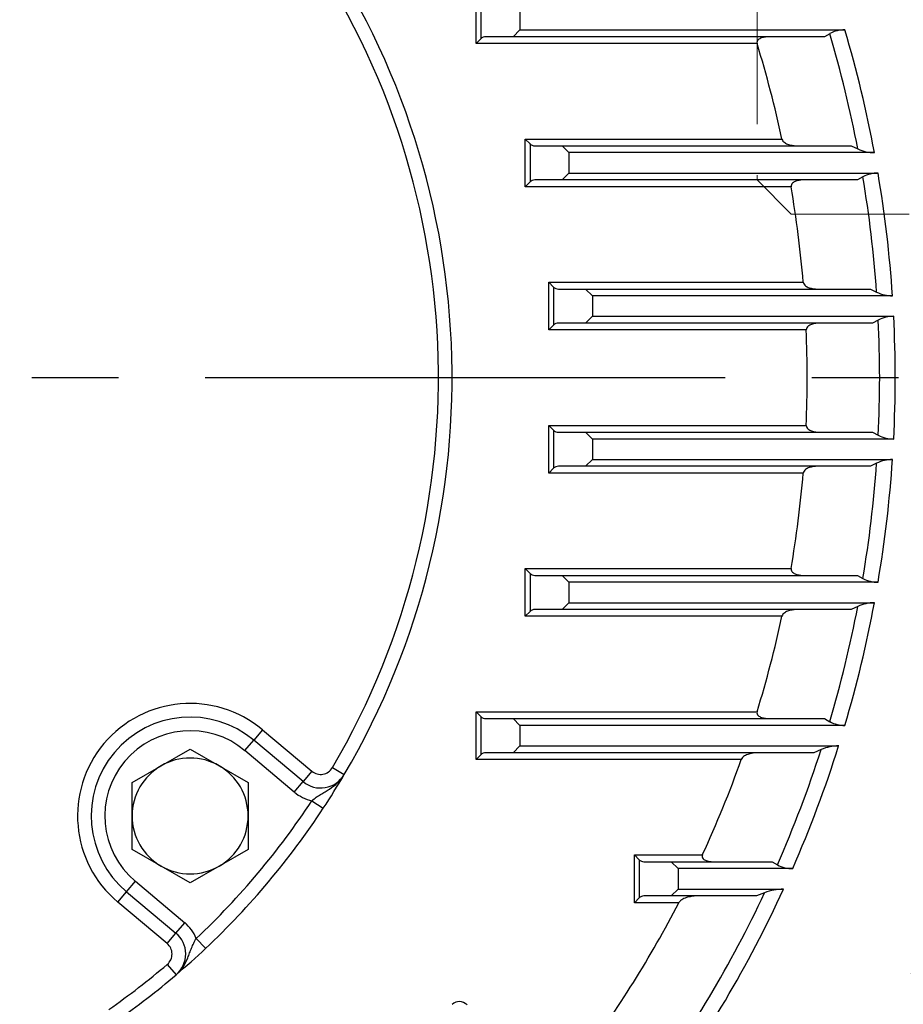
# Model space of a CAD drawing. Units: millimetres. Extents: x 3105 to 6075, y -201 to 1899.
# Drawn here: x 5328 to 5457, y 876 to 1020 of the extents above; entities that cross this region are included whole.
import ezdxf

# ---------------------------------------------------------------- set-up
doc = ezdxf.new("R2010")
doc.units = ezdxf.units.MM
doc.header["$LTSCALE"] = 4
for name, pattern in [('CENTER2', [1.125, 0.75, -0.125, 0.125, -0.125]), ('HIDDEN2', [0.1875, 0.125, -0.0625]), ('PHANTOM2', [1.25, 0.625, -0.125, 0.125, -0.125, 0.125, -0.125])]:
    doc.linetypes.add(name, pattern=pattern)
doc.layers.get('0').update_dxf_attribs({"linetype": 'CONTINUOUS', "lineweight": 25})
doc.layers.get('DEFPOINTS').update_dxf_attribs({"linetype": 'CONTINUOUS'})
for name, color, linetype, lineweight in [('CENTER LINE', 1, 'CENTER2', 9), ('CUTTING LINE', 6, 'PHANTOM2', 20), ('HIDDEN OUTLINE', 2, 'HIDDEN2', 20), ('OUTLINE', 3, 'CONTINUOUS', 20)]:
    doc.layers.add(name, color=color, linetype=linetype, lineweight=lineweight)
doc.styles.get("Standard").update_dxf_attribs({"font": 'romans.shx', "width": 0.8, "bigfont": 'whgtxt.shx'})
doc.dimstyles.get("Standard").update_dxf_attribs({"dimscale": 9, "dimtxt": 3, "dimasz": 3, "dimexe": 1, "dimexo": 1, "dimgap": 1, "dimtad": 1, "dimdec": 1, "dimdsep": 46, "dimtxsty": 'Standard', "dimblk": 'OPEN', "dimcen": 0, "dimclrd": 2, "dimclre": 2, "dimclrt": 7, "dimadec": 1, "dimazin": 2, "dimtfac": 1, "dimtdec": 1, "dimtmove": 0, "dimatfit": 3, "dimldrblk": 'OPEN', "dimfxl": 0, "dimtolj": 1, "dimtzin": 0, "dimlwd": 9, "dimlwe": 9, "dimarcsym": 0})

# ---------------------------------------------------------------- blocks, each defined once
blk = doc.blocks.new('_OPEN')
at = {"color": 0, "linetype": 'ByBlock'}
for p, q in [((-1, 0.1667), (0, 0)), ((0, 0), (-1, -0.1667)), ((0, 0), (-1, 0))]:
    blk.add_line(p, q, dxfattribs=at)
blk = doc.blocks.new('*D29')
at = {"color": 2, "lineweight": 9, "transparency": 16777216}
for p, q in [((5367.74, 1227.83), (5741.15, 1227.83)), ((5732.15, 744.83), (5732.15, 1200.83)), ((5535.26, 717.83), (5741.15, 717.83))]:
    blk.add_line(p, q, dxfattribs=at)
at = {"layer": 'DEFPOINTS', "color": 0, "lineweight": -3, "transparency": 16777216}
for p in [(5358.74, 1227.83), (5732.15, 1227.83), (5526.26, 717.83)]:
    blk.add_point(p, dxfattribs=at)
at = {"color": 2, "lineweight": 9, "transparency": 16777216, "xscale": 27, "yscale": 27, "zscale": 27}
for p, rotation in [((5732.15, 1227.83), 90), ((5732.15, 717.83), 270)]:
    blk.add_blockref('_OPEN', p, dxfattribs=dict(at, rotation=rotation))
at = {"color": 7, "lineweight": -3, "transparency": 16777216, "insert": (5709.65, 972.83), "char_height": 27, "attachment_point": 5, "rotation": 90}
blk.add_mtext('\\A1;510', dxfattribs=at)
blk = doc.blocks.new('*D30')
at = {"color": 2, "lineweight": 9, "transparency": 16777216}
for p, q in [((5020.84, 976.83), (5020.84, 1544.89)), ((5532.38, 976.83), (5532.38, 1544.89)), ((5505.38, 1535.89), (5047.84, 1535.89))]:
    blk.add_line(p, q, dxfattribs=at)
at = {"layer": 'DEFPOINTS', "color": 0, "lineweight": -3, "transparency": 16777216}
for p in [(5020.84, 1535.89), (5020.84, 967.83), (5532.38, 967.83)]:
    blk.add_point(p, dxfattribs=at)
at = {"color": 2, "lineweight": 9, "transparency": 16777216, "xscale": 27, "yscale": 27, "zscale": 27, "rotation": 180}
blk.add_blockref('_OPEN', (5020.84, 1535.89), dxfattribs=at)
at = {"color": 2, "lineweight": 9, "transparency": 16777216, "xscale": 27, "yscale": 27, "zscale": 27}
blk.add_blockref('_OPEN', (5532.38, 1535.89), dxfattribs=at)
at = {"color": 7, "lineweight": -3, "transparency": 16777216, "insert": (5276.61, 1565.46), "char_height": 27, "attachment_point": 5}
blk.add_mtext('\\A1;(512)', dxfattribs=at)
blk = doc.blocks.new('*D36')
at = {"color": 2, "lineweight": 9, "transparency": 16777216}
for p, q in [((5387.07, 1416.3), (5811.15, 1416.3)), ((5802.15, 744.83), (5802.15, 1389.3)), ((5535.26, 717.83), (5811.15, 717.83))]:
    blk.add_line(p, q, dxfattribs=at)
at = {"layer": 'DEFPOINTS', "color": 0, "lineweight": -3, "transparency": 16777216}
for p in [(5378.07, 1416.3), (5802.15, 1416.3), (5526.26, 717.83)]:
    blk.add_point(p, dxfattribs=at)
at = {"color": 2, "lineweight": 9, "transparency": 16777216, "xscale": 27, "yscale": 27, "zscale": 27}
for p, rotation in [((5802.15, 1416.3), 90), ((5802.15, 717.83), 270)]:
    blk.add_blockref('_OPEN', p, dxfattribs=dict(at, rotation=rotation))
at = {"color": 7, "lineweight": -3, "transparency": 16777216, "insert": (5772.58, 1067.07), "char_height": 27, "attachment_point": 5, "rotation": 90}
blk.add_mtext('\\A1;(700)', dxfattribs=at)
blk = doc.blocks.new('222')
at = {"layer": 'CUTTING LINE', "ltscale": 15}
for p, q in [((12903.83, -154.87), (12903.83, -200.57)), ((12903.83, -200.57), (12908.83, -205.57)), ((13001.13, -205.57), (12908.83, -205.57))]:
    blk.add_line(p, q, dxfattribs=at)

msp = doc.modelspace()

# ---------------------------------------------------------------- linework, layer by layer
at = {"layer": 'CENTER LINE', "color": 1, "linetype": 'CENTER2', "lineweight": -3, "ltscale": 25.4}
msp.add_line((5545.57, 967.83), (5004.9, 967.83), dxfattribs=at)
at = {"layer": 'OUTLINE', "color": 3, "linetype": 'Continuous', "lineweight": -3, "ltscale": 25.4}
for p, q in [((5394.77, 1016.83), (5394.77, 1023.83)), ((5395.48, 1023.12), (5395.48, 1017.54)), ((5401.19, 1021.83), (5401.19, 1018.83)), ((5400.19, 1017.83), (5401.19, 1018.83)), ((5401.19, 1018.83), (5448.83, 1018.83)), ((5446.62, 1018.28), (5445.84, 1017.83)), ((5394.77, 1016.83), (5395.48, 1017.54)), ((5435.96, 1016.83), (5394.77, 1016.83)), ((5400.19, 1017.83), (5396.19, 1017.83)), ((5445.84, 1017.83), (5400.19, 1017.83)), ((5401.97, 995.83), (5401.97, 1002.83)), ((5401.97, 1002.83), (5439.6, 1002.83)), ((5401.97, 1002.83), (5402.68, 1002.12)), ((5402.68, 1002.12), (5402.68, 996.54)), ((5403.38, 1001.83), (5407.38, 1001.83)), ((5408.38, 1000.83), (5407.38, 1001.83)), ((5407.38, 1001.83), (5449.75, 1001.83)), ((5408.38, 1000.83), (5408.38, 997.83)), ((5453.16, 1000.83), (5408.38, 1000.83)), ((5449.75, 1001.83), (5450.73, 1001.38)), ((5407.38, 996.83), (5408.38, 997.83)), ((5408.38, 997.83), (5453.69, 997.83)), ((5401.97, 995.83), (5402.68, 996.54)), ((5407.38, 996.83), (5403.38, 996.83)), ((5450.66, 996.83), (5407.38, 996.83)), ((5451.47, 997.28), (5450.66, 996.83)), ((5440.95, 995.83), (5401.97, 995.83)), ((5405.42, 974.83), (5405.42, 981.83)), ((5405.42, 981.83), (5442.72, 981.83)), ((5405.42, 981.83), (5406.13, 981.12)), ((5406.13, 981.12), (5406.13, 975.54)), ((5406.83, 980.83), (5410.83, 980.83)), ((5411.83, 979.83), (5410.83, 980.83)), ((5410.83, 980.83), (5452.58, 980.83)), ((5452.58, 980.83), (5453.49, 980.38)), ((5411.83, 979.83), (5411.83, 976.83)), ((5455.81, 979.83), (5411.83, 979.83)), ((5410.83, 975.83), (5411.83, 976.83)), ((5411.83, 976.83), (5455.99, 976.83)), ((5453.73, 976.28), (5452.87, 975.83)), ((5405.42, 974.83), (5406.13, 975.54)), ((5443.16, 974.83), (5405.42, 974.83)), ((5410.83, 975.83), (5406.83, 975.83)), ((5452.87, 975.83), (5410.83, 975.83)), ((5405.42, 953.83), (5405.42, 960.83)), ((5405.42, 960.83), (5443.16, 960.83)), ((5405.42, 960.83), (5406.13, 960.12)), ((5406.13, 960.12), (5406.13, 954.54)), ((5406.83, 959.83), (5410.83, 959.83)), ((5411.83, 958.83), (5410.83, 959.83)), ((5410.83, 959.83), (5452.87, 959.83)), ((5411.83, 958.83), (5411.83, 955.83)), ((5455.99, 958.83), (5411.83, 958.83)), ((5452.87, 959.83), (5453.73, 959.38)), ((5405.42, 953.83), (5406.13, 954.54)), ((5410.83, 954.83), (5406.83, 954.83)), ((5410.83, 954.83), (5411.83, 955.83)), ((5452.58, 954.83), (5410.83, 954.83)), ((5411.83, 955.83), (5455.81, 955.83)), ((5453.49, 955.28), (5452.58, 954.83)), ((5442.72, 953.83), (5405.42, 953.83)), ((5401.97, 932.83), (5401.97, 939.83)), ((5401.97, 939.83), (5440.95, 939.83)), ((5401.97, 939.83), (5402.68, 939.12)), ((5402.68, 939.12), (5402.68, 933.54)), ((5403.38, 938.83), (5407.38, 938.83)), ((5408.38, 937.83), (5407.38, 938.83)), ((5407.38, 938.83), (5450.66, 938.83)), ((5450.66, 938.83), (5451.47, 938.38)), ((5408.38, 937.83), (5408.38, 934.83)), ((5453.69, 937.83), (5408.38, 937.83)), ((5407.38, 933.83), (5408.38, 934.83)), ((5408.38, 934.83), (5453.16, 934.83)), ((5450.73, 934.28), (5449.75, 933.83)), ((5401.97, 932.83), (5402.68, 933.54)), ((5439.6, 932.83), (5401.97, 932.83)), ((5407.38, 933.83), (5403.38, 933.83)), ((5449.75, 933.83), (5407.38, 933.83)), ((5394.77, 911.83), (5394.77, 918.83)), ((5394.77, 918.83), (5435.96, 918.83)), ((5394.77, 918.83), (5395.48, 918.12)), ((5395.48, 918.12), (5395.48, 912.54)), ((5396.19, 917.83), (5400.19, 917.83)), ((5401.19, 916.83), (5400.19, 917.83)), ((5400.19, 917.83), (5445.84, 917.83)), ((5445.84, 917.83), (5446.62, 917.38)), ((5363.47, 916.19), (5362.18, 914.66)), ((5363.47, 916.19), (5370.71, 910.12)), ((5401.19, 916.83), (5401.19, 913.83)), ((5448.83, 916.83), (5401.19, 916.83)), ((5360.9, 913.13), (5362.18, 914.66)), ((5369.42, 908.59), (5362.18, 914.66)), ((5348.61, 910.91), (5352.86, 913.37)), ((5352.86, 913.37), (5357.11, 910.91)), ((5368.13, 907.05), (5360.9, 913.13)), ((5400.19, 912.83), (5396.19, 912.83)), ((5400.19, 912.83), (5401.19, 913.83)), ((5444.28, 912.83), (5400.19, 912.83)), ((5401.19, 913.83), (5447.92, 913.83)), ((5445.35, 913.28), (5444.28, 912.83)), ((5394.77, 911.83), (5395.48, 912.54)), ((5433.64, 911.83), (5394.77, 911.83)), ((5344.36, 908.46), (5348.61, 910.91)), ((5357.11, 910.91), (5361.36, 908.46)), ((5370.71, 910.12), (5369.42, 908.59)), ((5373.72, 910.64), (5375.44, 909.63)), ((5344.36, 903.55), (5344.36, 908.46)), ((5361.36, 908.46), (5361.36, 903.55)), ((5368.13, 907.05), (5369.42, 908.59)), ((5370.7, 905.79), (5372.38, 904.69)), ((5344.36, 898.64), (5344.36, 903.55)), ((5361.36, 903.55), (5361.36, 898.64)), ((5348.61, 896.19), (5344.36, 898.64)), ((5361.36, 898.64), (5357.11, 896.19)), ((5417.97, 890.83), (5417.97, 897.83)), ((5417.97, 897.83), (5427.94, 897.83)), ((5417.97, 897.83), (5418.68, 897.12)), ((5418.68, 897.12), (5418.68, 891.54)), ((5419.38, 896.83), (5423.38, 896.83)), ((5424.38, 895.83), (5423.38, 896.83)), ((5423.38, 896.83), (5438.17, 896.83)), ((5438.17, 896.83), (5438.93, 896.38)), ((5352.86, 893.74), (5348.61, 896.19)), ((5357.11, 896.19), (5352.86, 893.74)), ((5424.38, 895.83), (5424.38, 892.83)), ((5441.18, 895.83), (5424.38, 895.83)), ((5343.54, 892.44), (5344.83, 893.98)), ((5344.83, 893.98), (5352.07, 887.9)), ((5342.26, 890.91), (5343.54, 892.44)), ((5343.54, 892.44), (5350.78, 886.37)), ((5423.38, 891.83), (5424.38, 892.83)), ((5424.38, 892.83), (5439.84, 892.83)), ((5417.97, 890.83), (5418.68, 891.54)), ((5423.38, 891.83), (5419.38, 891.83)), ((5435.89, 891.83), (5423.38, 891.83)), ((5437.07, 892.28), (5435.89, 891.83)), ((5349.49, 884.84), (5342.26, 890.91)), ((5424.5, 890.83), (5417.97, 890.83)), ((5350.78, 886.37), (5352.07, 887.9)), ((5349.49, 884.84), (5350.78, 886.37)), ((5355.13, 884.14), (5353.76, 885.59)), ((5349.5, 881.78), (5350.8, 880.26))]:
    msp.add_line(p, q, dxfattribs=at)
for centre, radius, start, end in [((5276.26, 967.83), 211.56, 2.7093, 36.5637), ((5276.26, 967.83), 202.17, 334.3971, 35.2983), ((5276.26, 967.83), 115, 329.5941, 35.4059), ((5276.26, 967.83), 113, 329.5941, 35.4059), ((5448.76, 1014.41), 4.43, 89.0063, 118.9227), ((5276.26, 967.83), 177.67, 10.8851, 16.4958), ((5276.26, 967.83), 179.95, 10.5667, 16.4636), ((5396.19, 1016.83), 1, 90, 135), ((5276.26, 967.83), 167.05, 12.0941, 17.0571), ((5403.38, 1002.83), 1, 225, 270), ((5453.2, 1006.65), 5.82, 244.8466, 269.5611), ((5453.65, 993.26), 4.57, 89.4454, 118.4283), ((5276.26, 967.83), 179.95, 3.8235, 9.5966), ((5403.38, 995.83), 1, 90, 135), ((5276.26, 967.83), 177.67, 4.051, 9.5407), ((5276.26, 967.83), 167.05, 4.8074, 9.6491), ((5406.83, 981.83), 1, 225, 270), ((5455.83, 985.08), 5.25, 243.5047, 269.8234), ((5455.97, 971.98), 4.85, 89.8491, 117.5909), ((5276.26, 967.83), 177.67, 357.2744, 2.7256), ((5276.26, 967.83), 179.95, 357.1333, 2.8667), ((5406.83, 974.83), 1, 90, 135), ((5276.26, 967.83), 167.05, 357.5984, 2.4016), ((5406.83, 960.83), 1, 225, 270), ((5455.97, 963.68), 4.85, 242.4087, 270.1513), ((5406.83, 953.83), 1, 90, 135), ((5276.26, 967.83), 177.67, 350.4593, 355.949), ((5455.83, 950.56), 5.27, 90.2331, 116.4388), ((5276.26, 967.83), 179.95, 350.4034, 356.1765), ((5276.26, 967.83), 167.05, 350.3509, 355.1926), ((5403.38, 939.83), 1, 225, 270), ((5453.65, 942.4), 4.57, 241.5712, 270.5551), ((5276.26, 967.83), 177.67, 343.5042, 349.1149), ((5276.26, 967.83), 179.95, 343.5364, 349.4333), ((5453.22, 928.95), 5.88, 90.5726, 115.0197), ((5403.38, 932.83), 1, 90, 135), ((5276.26, 967.83), 167.05, 342.9429, 347.9059), ((5352.86, 903.55), 16.5, 50, 230), ((5352.86, 903.55), 14.5, 50, 230), ((5396.19, 918.83), 1, 225, 270), ((5448.76, 921.26), 4.43, 241.0781, 270.9928), ((5352.86, 903.55), 12.5, 50, 230), ((5396.19, 911.83), 1, 90, 135), ((5276.26, 967.83), 177.67, 336.2879, 342.1193), ((5276.26, 967.83), 179.95, 336.4153, 342.5377), ((5448.02, 907.1), 6.74, 90.8466, 113.3591), ((5352.86, 903.55), 8.5, 60, 120), ((5276.26, 967.83), 167.05, 335.2264, 340.4136), ((5352.86, 903.55), 8.5, 120, 180), ((5352.86, 903.55), 8.5, 0, 60), ((5371.99, 911.65), 2, 230, 329.5941), ((5371.99, 911.65), 4, 230, 329.5941), ((5276.26, 967.83), 115, 326.6998, 329.5941), ((5371.99, 911.65), 6, 230, 257.6117), ((5276.26, 967.83), 113, 313.3002, 326.6998), ((5276.26, 967.83), 115, 313.3002, 326.6998), ((5352.86, 903.55), 8.5, 180, 240), ((5352.86, 903.55), 8.5, 300, 0), ((5419.38, 897.83), 1, 225, 270), ((5352.86, 903.55), 8.5, 240, 300), ((5441.07, 900.24), 4.41, 241.0193, 271.447), ((5276.26, 967.83), 179.95, 323.6292, 335.3689), ((5439.97, 884.92), 7.91, 90.9536, 111.5428), ((5419.38, 890.83), 1, 90, 135), ((5276.26, 967.83), 177.67, 323.6959, 334.8347), ((5276.26, 967.83), 167.05, 323.3218, 332.5524), ((5348.21, 883.31), 6, 22.3883, 50), ((5348.21, 883.31), 4, 310.4059, 50), ((5348.21, 883.31), 2, 310.4059, 50), ((5276.26, 967.83), 115, 310.4059, 313.3002), ((5276.26, 967.83), 113, 304.9308, 310.4059), ((5276.26, 967.83), 115, 304.9308, 310.4059)]:
    msp.add_arc(centre, radius, start, end, dxfattribs=at)
msp.add_ellipse((5392.4, 874.76), major_axis=(0.96, -1.28), ratio=0.938555, start_param=1.723025, end_param=3.275921, dxfattribs=at)
for points, knots in [([(5437.69, 1017.83), (5437.51, 1017.83), (5437.32, 1017.82), (5436.96, 1017.76), (5436.78, 1017.72), (5436.43, 1017.59), (5436.26, 1017.51), (5436.06, 1017.31), (5436, 1017.23), (5435.93, 1017.04), (5435.93, 1016.93), (5435.96, 1016.83)], [0, 0, 0, 0, 0.25, 0.25, 0.5, 0.5, 0.75, 0.75, 0.875, 0.875, 1, 1, 1, 1]), ([(5439.6, 1002.83), (5439.63, 1002.72), (5439.69, 1002.61), (5439.83, 1002.44), (5439.92, 1002.37), (5440.18, 1002.18), (5440.38, 1002.09), (5440.78, 1001.96), (5440.98, 1001.91), (5441.39, 1001.85), (5441.6, 1001.83), (5441.8, 1001.83)], [0, 0, 0, 0, 0.125, 0.125, 0.25, 0.25, 0.5, 0.5, 0.75, 0.75, 1, 1, 1, 1]), ([(5442.75, 996.83), (5442.56, 996.83), (5442.38, 996.82), (5442.01, 996.76), (5441.84, 996.72), (5441.48, 996.59), (5441.31, 996.5), (5441.1, 996.31), (5441.03, 996.23), (5440.95, 996.04), (5440.93, 995.94), (5440.95, 995.83)], [0, 0, 0, 0, 0.25, 0.25, 0.5, 0.5, 0.75, 0.75, 0.875, 0.875, 1, 1, 1, 1]), ([(5442.72, 981.83), (5442.73, 981.72), (5442.78, 981.61), (5442.9, 981.44), (5442.98, 981.37), (5443.14, 981.24), (5443.23, 981.19), (5443.41, 981.09), (5443.5, 981.05), (5443.78, 980.95), (5443.98, 980.91), (5444.37, 980.84), (5444.56, 980.83), (5444.76, 980.83)], [0, 0, 0, 0, 0.125, 0.125, 0.25, 0.25, 0.375, 0.375, 0.5, 0.5, 0.75, 0.75, 1, 1, 1, 1]), ([(5445.07, 975.83), (5444.88, 975.83), (5444.69, 975.82), (5444.32, 975.76), (5444.13, 975.71), (5443.77, 975.58), (5443.59, 975.49), (5443.37, 975.3), (5443.29, 975.23), (5443.19, 975.05), (5443.16, 974.94), (5443.16, 974.83)], [0, 0, 0, 0, 0.25, 0.25, 0.5, 0.5, 0.75, 0.75, 0.875, 0.875, 1, 1, 1, 1]), ([(5443.16, 960.83), (5443.16, 960.72), (5443.19, 960.62), (5443.29, 960.43), (5443.36, 960.36), (5443.59, 960.17), (5443.77, 960.08), (5444.13, 959.95), (5444.31, 959.9), (5444.69, 959.84), (5444.88, 959.83), (5445.07, 959.83)], [0, 0, 0, 0, 0.125, 0.125, 0.25, 0.25, 0.5, 0.5, 0.75, 0.75, 1, 1, 1, 1]), ([(5444.76, 954.83), (5444.56, 954.83), (5444.37, 954.82), (5443.98, 954.75), (5443.79, 954.71), (5443.41, 954.57), (5443.23, 954.49), (5442.98, 954.3), (5442.9, 954.22), (5442.78, 954.05), (5442.73, 953.94), (5442.72, 953.83)], [0, 0, 0, 0, 0.25, 0.25, 0.5, 0.5, 0.75, 0.75, 0.875, 0.875, 1, 1, 1, 1]), ([(5440.95, 939.83), (5440.93, 939.72), (5440.95, 939.62), (5441.03, 939.43), (5441.09, 939.36), (5441.31, 939.16), (5441.48, 939.07), (5441.83, 938.94), (5442.01, 938.9), (5442.38, 938.84), (5442.56, 938.83), (5442.75, 938.83)], [0, 0, 0, 0, 0.125, 0.125, 0.25, 0.25, 0.5, 0.5, 0.75, 0.75, 1, 1, 1, 1]), ([(5441.8, 933.83), (5441.6, 933.83), (5441.39, 933.81), (5440.99, 933.75), (5440.78, 933.7), (5440.39, 933.57), (5440.19, 933.48), (5439.92, 933.29), (5439.83, 933.22), (5439.69, 933.05), (5439.63, 932.95), (5439.6, 932.83)], [0, 0, 0, 0, 0.25, 0.25, 0.5, 0.5, 0.75, 0.75, 0.875, 0.875, 1, 1, 1, 1]), ([(5435.96, 918.83), (5435.93, 918.73), (5435.93, 918.62), (5436, 918.43), (5436.06, 918.35), (5436.19, 918.22), (5436.27, 918.16), (5436.43, 918.07), (5436.51, 918.03), (5436.77, 917.94), (5436.96, 917.9), (5437.32, 917.84), (5437.51, 917.83), (5437.69, 917.83)], [0, 0, 0, 0, 0.125, 0.125, 0.25, 0.25, 0.375, 0.375, 0.5, 0.5, 0.75, 0.75, 1, 1, 1, 1]), ([(5436.06, 912.83), (5435.84, 912.83), (5435.62, 912.81), (5435.18, 912.75), (5434.97, 912.7), (5434.54, 912.56), (5434.32, 912.47), (5434.03, 912.29), (5433.93, 912.22), (5433.76, 912.05), (5433.69, 911.95), (5433.64, 911.83)], [0, 0, 0, 0, 0.25, 0.25, 0.5, 0.5, 0.75, 0.75, 0.875, 0.875, 1, 1, 1, 1]), ([(5370.7, 905.79), (5370.91, 905.97), (5371.12, 906.13), (5371.55, 906.44), (5371.76, 906.58), (5372.2, 906.85), (5372.41, 906.98), (5372.85, 907.24), (5373.06, 907.37), (5373.7, 907.77), (5374.11, 908.07), (5374.66, 908.6), (5374.84, 908.79), (5375.08, 909.09), (5375.16, 909.19), (5375.27, 909.35), (5375.31, 909.41), (5375.38, 909.52), (5375.41, 909.57), (5375.44, 909.63)], [0, 0, 0, 0, 0.125, 0.125, 0.25, 0.25, 0.375, 0.375, 0.5, 0.5, 0.75, 0.75, 0.875, 0.875, 0.9375, 0.9375, 0.96875, 0.96875, 1, 1, 1, 1]), ([(5427.94, 897.83), (5427.89, 897.73), (5427.87, 897.63), (5427.92, 897.43), (5427.97, 897.35), (5428.1, 897.21), (5428.18, 897.15), (5428.34, 897.06), (5428.43, 897.03), (5428.69, 896.93), (5428.87, 896.89), (5429.24, 896.84), (5429.43, 896.83), (5429.62, 896.83)], [0, 0, 0, 0, 0.125, 0.125, 0.25, 0.25, 0.375, 0.375, 0.5, 0.5, 0.75, 0.75, 1, 1, 1, 1]), ([(5427.21, 891.83), (5426.96, 891.83), (5426.73, 891.81), (5426.25, 891.74), (5426.01, 891.69), (5425.54, 891.56), (5425.3, 891.47), (5424.97, 891.28), (5424.86, 891.21), (5424.66, 891.05), (5424.57, 890.95), (5424.5, 890.83)], [0, 0, 0, 0, 0.25, 0.25, 0.5, 0.5, 0.75, 0.75, 0.875, 0.875, 1, 1, 1, 1]), ([(5350.8, 880.26), (5350.85, 880.3), (5350.9, 880.35), (5350.99, 880.43), (5351.04, 880.48), (5351.18, 880.61), (5351.27, 880.71), (5351.52, 881), (5351.68, 881.21), (5352.1, 881.84), (5352.33, 882.3), (5352.61, 882.99), (5352.7, 883.23), (5352.88, 883.7), (5352.97, 883.94), (5353.16, 884.41), (5353.27, 884.65), (5353.49, 885.12), (5353.62, 885.36), (5353.76, 885.59)], [0, 0, 0, 0, 0.03125, 0.03125, 0.0625, 0.0625, 0.125, 0.125, 0.25, 0.25, 0.5, 0.5, 0.625, 0.625, 0.75, 0.75, 0.875, 0.875, 1, 1, 1, 1])]:
    msp.add_open_spline(points, degree=3, knots=knots, dxfattribs=at)

# ---------------------------------------------------------------- block references
at = {"layer": 'HIDDEN OUTLINE'}
msp.add_blockref('222', (-7467.87, 1197.4), dxfattribs=at)

# ---------------------------------------------------------------- dimensions: what is measured, and where the dimension line sits
at = {"lineweight": -3}
dim = msp.add_linear_dim(base=(5020.84, 1535.89), p1=(5532.38, 967.83), p2=(5020.84, 967.83), text='(512)', dimstyle='Standard', dxfattribs=at)
dim.commit()
dim.dimension.update_dxf_attribs({"geometry": '*D30', "text_midpoint": (5276.61, 1565.46)})
dim = msp.add_linear_dim(base=(5802.15, 1416.3), p1=(5526.26, 717.83), p2=(5378.07, 1416.3), angle=90, text='(700)', dimstyle='Standard', dxfattribs=at)
dim.commit()
dim.dimension.update_dxf_attribs({"geometry": '*D36', "text_midpoint": (5802.15, 1067.07), "dimtype": 160})
dim = msp.add_linear_dim(base=(5732.15, 1227.83), p1=(5526.26, 717.83), p2=(5358.74, 1227.83), angle=90, dimstyle='Standard', override={"dimtmove": 0}, dxfattribs=at)
dim.commit()
dim.dimension.update_dxf_attribs({"geometry": '*D29', "text_midpoint": (5732.15, 972.83), "dimtype": 160})

doc.saveas('drawing.dxf')
